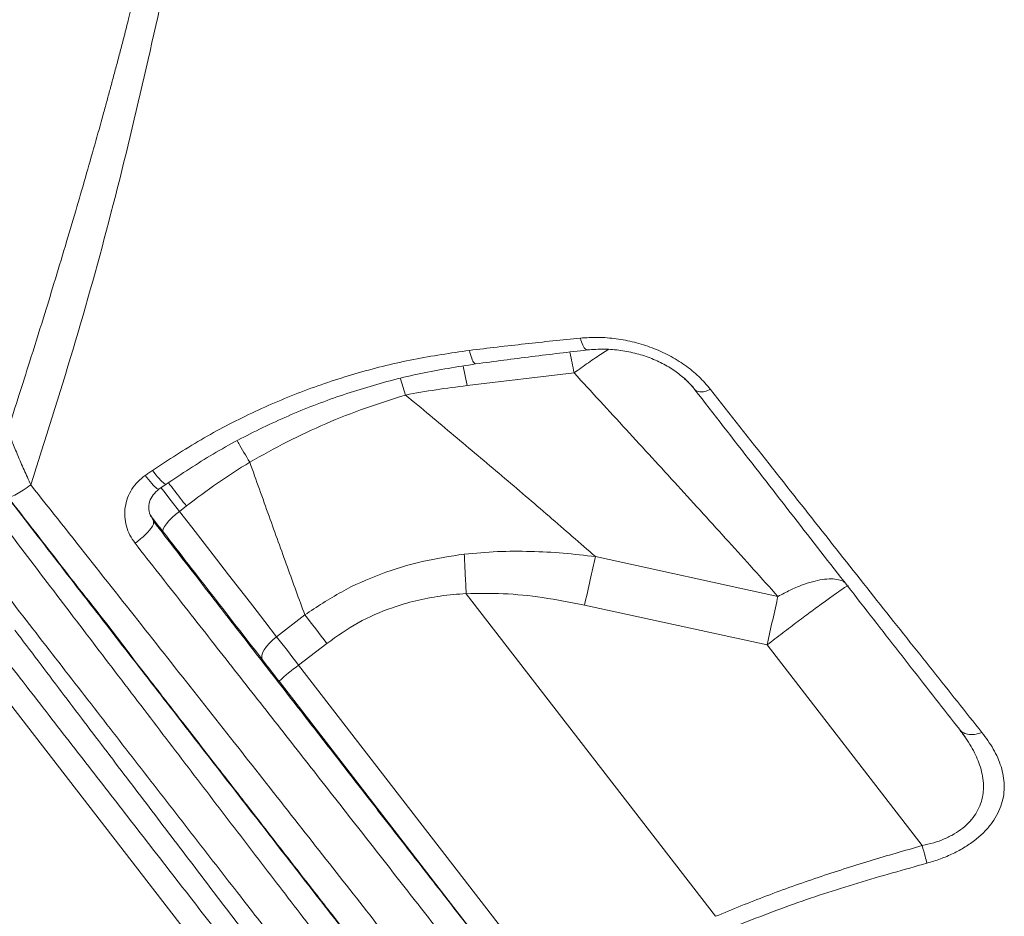
# Model space of a CAD drawing. Units: millimetres. Extents: x -12956 to 31486, y -5661 to 8434.
# Drawn here: x -4187 to -3991, y 5672 to 5850 of the extents above; entities that cross this region are included whole.
import ezdxf

# ---------------------------------------------------------------- set-up
doc = ezdxf.new("R2010")
doc.units = ezdxf.units.MM

msp = doc.modelspace()

# ---------------------------------------------------------------- linework, layer by layer
at = {"color": 8, "linetype": 'Continuous', "lineweight": 15}
for p, q in [((-4098.68, 5780.86), (-4097.87, 5777)), ((-4110.08, 5775.13), (-4111.11, 5778.36))]:
    msp.add_line(p, q, dxfattribs=at)
at = {"color": 7, "linetype": 'Continuous', "lineweight": 15}
for p, q in [((-4097.87, 5777), (-4076.64, 5779.51)), ((-4159.01, 5756.43), (-4157.58, 5757.43)), ((-4153.56, 5753.11), (-4154.95, 5752.05)), ((-4160.1, 5750.11), (-4160.61, 5751.14)), ((-4072.4, 5743.06), (-4036.19, 5735.16)), ((-4098.03, 5735.75), (-4098.05, 5735.75)), ((-4048.56, 5671.69), (-4098.02, 5735.71)), ((-4074.56, 5733.43), (-4038.35, 5725.53)), ((-4135.66, 5727.17), (-4130.06, 5731.5)), ((-4125.69, 5725.85), (-4131.29, 5721.53)), ((-4007.59, 5685.72), (-4038.35, 5725.53)), ((-4131.29, 5721.53), (-4079.89, 5654.99)), ((-4193.85, 5720.7), (-4121.97, 5627.74)), ((-4135.18, 5718.35), (-4092.01, 5662.46)), ((-4048.56, 5671.69), (-4048.56, 5671.69))]:
    msp.add_line(p, q, dxfattribs=at)
at = {"color": 8, "linetype": 'Continuous', "lineweight": 15, "flags": 128}
msp.add_lwpolyline([(-4154.95, 5752.05), (-4156.55, 5754.11), (-4158.06, 5756.06), (-4158.63, 5756.79)], dxfattribs=at)
at = {"color": 7, "linetype": 'Continuous', "lineweight": 15, "flags": 128}
for points in [[(-4154.95, 5752.05), (-4155.7, 5751.43), (-4156.4, 5750.8), (-4157.02, 5750.18), (-4157.52, 5749.59), (-4157.9, 5749.05), (-4158.14, 5748.6), (-4158.22, 5748.23), (-4158.15, 5747.97)], [(-4154.95, 5752.05), (-4152.49, 5748.88), (-4150.04, 5745.72), (-4147.61, 5742.58), (-4145.19, 5739.46), (-4142.79, 5736.36), (-4140.39, 5733.28), (-4138.02, 5730.21), (-4135.66, 5727.17)], [(-4037.24, 5730.53), (-4037.11, 5731.14), (-4036.97, 5731.74), (-4036.84, 5732.33), (-4036.7, 5732.91), (-4036.57, 5733.49), (-4036.44, 5734.06), (-4036.32, 5734.62), (-4036.19, 5735.16)], [(-4130.06, 5731.5), (-4129.53, 5730.82), (-4129, 5730.13), (-4128.46, 5729.44), (-4127.91, 5728.73), (-4127.36, 5728.02), (-4126.81, 5727.3), (-4126.25, 5726.58), (-4125.69, 5725.85)], [(-4038.35, 5725.53), (-4038.21, 5726.17), (-4038.07, 5726.8), (-4037.93, 5727.43), (-4037.79, 5728.06), (-4037.65, 5728.68), (-4037.52, 5729.3), (-4037.38, 5729.92), (-4037.24, 5730.53)], [(-4138.46, 5722.58), (-4138.61, 5722.94), (-4138.6, 5723.4), (-4138.43, 5723.95), (-4138.12, 5724.56), (-4137.66, 5725.21), (-4137.08, 5725.89), (-4136.41, 5726.55), (-4135.66, 5727.17)], [(-4135.66, 5727.17), (-4135.13, 5726.5), (-4134.6, 5725.81), (-4134.06, 5725.11), (-4133.51, 5724.41), (-4132.96, 5723.69), (-4132.41, 5722.98), (-4131.85, 5722.25), (-4131.29, 5721.53)]]:
    msp.add_lwpolyline(points, dxfattribs=at)
at = {"color": 7, "linetype": 'Continuous', "lineweight": 15}
for centre, radius, start, end in [((-4525.28, 5454.33), 450.02, 36.7856, 38.5681), ((-4103.79, 5683.89), 46.61, 126.1502, 132.3373)]:
    msp.add_arc(centre, radius, start, end, dxfattribs=at)
for points, knots in [([(-4143.01, 6078.79), (-4143.08, 6077.75), (-4143.24, 6075.4), (-4143.49, 6072.02), (-4143.76, 6068.41), (-4144.04, 6064.89), (-4144.35, 6061.22), (-4144.69, 6057.46), (-4145.09, 6053.3), (-4145.54, 6048.82), (-4146.02, 6044.41), (-4146.49, 6040.45), (-4146.95, 6036.78), (-4147.43, 6033.14), (-4148, 6029.11), (-4148.66, 6024.79), (-4149.38, 6020.53), (-4150.03, 6016.92), (-4150.7, 6013.52), (-4151.35, 6010.49), (-4151.92, 6008), (-4152.39, 6006.09), (-4152.75, 6004.67), (-4153.11, 6003.28), (-4153.53, 6001.79), (-4153.97, 6000.25), (-4154.42, 5998.76), (-4154.91, 5997.2), (-4155.46, 5995.5), (-4156.08, 5993.66), (-4156.74, 5991.76), (-4157.43, 5989.87), (-4158.18, 5987.87), (-4158.95, 5985.87), (-4159.83, 5983.65), (-4160.92, 5980.96), (-4162.3, 5977.66), (-4163.89, 5973.98), (-4165.84, 5969.58), (-4167.91, 5965.04), (-4170.09, 5960.39), (-4172.22, 5955.95), (-4174.52, 5951.22), (-4176.94, 5946.38), (-4179.26, 5941.8), (-4181.34, 5937.78), (-4183.31, 5934.03), (-4185.3, 5930.27), (-4187.61, 5925.97), (-4190.26, 5921.12), (-4193.24, 5915.75), (-4196.38, 5910.19), (-4199.85, 5904.19), (-4203.45, 5898.15), (-4207.12, 5892.23), (-4210.5, 5886.96), (-4213.68, 5882.15), (-4216.73, 5877.61), (-4219.46, 5873.64), (-4221.85, 5870.23), (-4223.94, 5867.3), (-4226.24, 5864.15), (-4228.96, 5860.5), (-4232.28, 5856.19), (-4236.23, 5851.22), (-4240.86, 5845.61), (-4246.05, 5839.55), (-4249.76, 5835.43), (-4251.64, 5833.34)], [0, 0, 0, 0, 0.010822, 0.024408, 0.035201, 0.048791, 0.061602, 0.074174, 0.089106, 0.106466, 0.122728, 0.137324, 0.150181, 0.163685, 0.17877, 0.196935, 0.214643, 0.229458, 0.24335, 0.258283, 0.271965, 0.279103, 0.286555, 0.293944, 0.300964, 0.309457, 0.318695, 0.325401, 0.333912, 0.344905, 0.354164, 0.362326, 0.371986, 0.38191, 0.389501, 0.401539, 0.415901, 0.430369, 0.446056, 0.467906, 0.48349, 0.499878, 0.519243, 0.5382, 0.555784, 0.57199, 0.584455, 0.598961, 0.615709, 0.634764, 0.656205, 0.679407, 0.701384, 0.727989, 0.751582, 0.772099, 0.790533, 0.808711, 0.826702, 0.838702, 0.850641, 0.863028, 0.878348, 0.896964, 0.918491, 0.943267, 0.971336, 1, 1, 1, 1]), ([(-4097.41, 5783.98), (-4093.72, 5784.43), (-4086.34, 5785.31), (-4079.04, 5786.05), (-4075.39, 5786.42)], [0, 0, 0, 0, 0.499886, 1, 1, 1, 1]), ([(-4075.39, 5786.42), (-4074.22, 5786.5), (-4071.87, 5786.65), (-4068.26, 5786.35), (-4064.66, 5785.67), (-4061.12, 5784.55), (-4057.73, 5783.03), (-4054.61, 5781.1), (-4051.8, 5778.84), (-4050.31, 5777.11), (-4049.56, 5776.24)], [0, 0, 0, 0, 0.122799, 0.246387, 0.370802, 0.495975, 0.621628, 0.747758, 0.873852, 1, 1, 1, 1]), ([(-4096.17, 5781.3), (-4092.46, 5781.8), (-4085.03, 5782.8), (-4077.67, 5783.64), (-4073.99, 5784.07)], [0, 0, 0, 0, 0.499968, 1, 1, 1, 1]), ([(-4073.99, 5784.07), (-4072.89, 5784.15), (-4070.7, 5784.32), (-4067.4, 5784.04), (-4064.22, 5783.41), (-4061.23, 5782.42), (-4058.49, 5781.12), (-4056.09, 5779.57), (-4054.03, 5777.85), (-4052.98, 5776.59), (-4052.47, 5775.98)], [0, 0, 0, 0, 0.140588, 0.277222, 0.409555, 0.537152, 0.659797, 0.777678, 0.890842, 1, 1, 1, 1]), ([(-4160.29, 5760.17), (-4157.12, 5762.25), (-4150.76, 5766.42), (-4140.65, 5771.67), (-4130.22, 5776.12), (-4119.48, 5779.66), (-4108.53, 5782.37), (-4101.11, 5783.45), (-4097.41, 5783.98)], [0, 0, 0, 0, 0.16736, 0.33455, 0.501084, 0.667365, 0.833777, 1, 1, 1, 1]), ([(-4157.58, 5757.43), (-4154.5, 5759.48), (-4148.32, 5763.59), (-4138.48, 5768.78), (-4128.3, 5773.22), (-4117.8, 5776.79), (-4107.08, 5779.57), (-4099.81, 5780.73), (-4096.17, 5781.3)], [0, 0, 0, 0, 0.166501, 0.3332, 0.499634, 0.666163, 0.833103, 1, 1, 1, 1]), ([(-4076.64, 5779.51), (-4073.19, 5775.76), (-4066.28, 5768.25), (-4056.06, 5757.1), (-4045.98, 5746.03), (-4039.45, 5738.78), (-4036.19, 5735.16)], [0, 0, 0, 0, 0.2496568, 0.4998126, 0.7500573, 1, 1, 1, 1]), ([(-4110.08, 5775.13), (-4108.06, 5775.5), (-4104.01, 5776.23), (-4099.92, 5776.74), (-4097.87, 5777)], [0, 0, 0, 0, 0.498676, 1, 1, 1, 1]), ([(-4049.56, 5776.24), (-4049.96, 5776.09), (-4050.74, 5775.79), (-4051.94, 5775.65), (-4052.4, 5775.98), (-4052.68, 5776.18)], [0, 0, 0, 0, 0.280684, 0.561334, 1, 1, 1, 1]), ([(-4049.56, 5776.24), (-4045.67, 5771.29), (-4037.88, 5761.37), (-4026.65, 5747.14), (-4015.82, 5733.45), (-4005.44, 5720.37), (-3998.97, 5712.25), (-3995.74, 5708.19)], [0, 0, 0, 0, 0.199543, 0.399696, 0.600116, 0.800362, 1, 1, 1, 1]), ([(-4140.99, 5761.81), (-4138.53, 5763.19), (-4133.61, 5765.95), (-4125.92, 5769.5), (-4118.08, 5772.63), (-4112.74, 5774.29), (-4110.08, 5775.13)], [0, 0, 0, 0, 0.250081, 0.500265, 0.750392, 1, 1, 1, 1]), ([(-4072.4, 5743.06), (-4075.46, 5745.73), (-4081.58, 5751.08), (-4090.96, 5759.1), (-4100.45, 5767.12), (-4106.87, 5772.46), (-4110.08, 5775.13)], [0, 0, 0, 0, 0.249775, 0.499895, 0.750094, 1, 1, 1, 1]), ([(-4052.68, 5776.18), (-4048.87, 5771.28), (-4041.25, 5761.47), (-4030.29, 5747.38), (-4019.74, 5733.83), (-4009.64, 5720.87), (-4003.35, 5712.82), (-4000.21, 5708.8)], [0, 0, 0, 0, 0.1994721, 0.3997579, 0.6000711, 0.8002691, 1, 1, 1, 1]), ([(-4189.01, 5768.12), (-4188.72, 5767.36), (-4188.13, 5765.84), (-4187.02, 5763.16), (-4185.79, 5760.31), (-4184.88, 5758.3), (-4184.43, 5757.3)], [0, 0, 0, 0, 0.245182, 0.4956238, 0.7482363, 1, 1, 1, 1]), ([(-4153.56, 5753.11), (-4151.53, 5754.65), (-4147.45, 5757.71), (-4143.14, 5760.44), (-4140.99, 5761.81)], [0, 0, 0, 0, 0.500086, 1, 1, 1, 1]), ([(-4130.06, 5731.5), (-4131.21, 5734.65), (-4133.56, 5741.11), (-4137.21, 5751.22), (-4139.71, 5758.23), (-4140.99, 5761.81)], [0, 0, 0, 0, 0.318433, 0.651761, 1, 1, 1, 1]), ([(-4163.74, 5745.71), (-4164.11, 5746.24), (-4164.85, 5747.29), (-4165.52, 5749.09), (-4165.84, 5750.98), (-4165.75, 5752.89), (-4165.28, 5754.75), (-4164.42, 5756.46), (-4163.24, 5757.99), (-4162.23, 5758.79), (-4161.72, 5759.18)], [0, 0, 0, 0, 0.126449, 0.25245, 0.377869, 0.503151, 0.62796, 0.752221, 0.876297, 1, 1, 1, 1]), ([(-4161.72, 5759.18), (-4161.48, 5759.35), (-4161.01, 5759.67), (-4160.53, 5760), (-4160.29, 5760.17)], [0, 0, 0, 0, 0.5001284, 1, 1, 1, 1]), ([(-4189.11, 5754.93), (-4188.96, 5754.88), (-4188.65, 5754.77), (-4187.4, 5755.35), (-4185.94, 5756.22), (-4184.93, 5756.94), (-4184.43, 5757.3)], [0, 0, 0, 0, 0.279698, 0.559381, 0.779678, 1, 1, 1, 1]), ([(-4188.92, 5754.84), (-4185.86, 5750.89), (-4179.84, 5743.11), (-4171.08, 5731.81), (-4162.74, 5721.05), (-4154.85, 5710.88), (-4147.41, 5701.29), (-4139.99, 5691.75), (-4132.68, 5682.34), (-4125.54, 5673.16), (-4119.01, 5664.77), (-4113.06, 5657.12), (-4107.46, 5649.94), (-4102.25, 5643.26), (-4097.45, 5637.11), (-4093.15, 5631.6), (-4089.15, 5626.49), (-4084.07, 5619.99), (-4080.52, 5615.46), (-4078.17, 5612.46)], [0, 0, 0, 0, 0.071602, 0.140797, 0.207481, 0.271565, 0.332978, 0.391665, 0.458399, 0.521116, 0.579998, 0.635176, 0.686664, 0.739861, 0.788276, 0.831919, 0.874079, 0.91673, 1, 1, 1, 1]), ([(-4160.63, 5750.96), (-4160.8, 5751.45), (-4161.13, 5752.44), (-4160.92, 5753.98), (-4160.24, 5755.38), (-4159.42, 5756.07), (-4159.01, 5756.43)], [0, 0, 0, 0, 0.244067, 0.490087, 0.740846, 1, 1, 1, 1]), ([(-4160.71, 5751.27), (-4160.41, 5750.88), (-4159.62, 5749.87), (-4158.72, 5748.7), (-4158.15, 5747.97)], [0, 0, 0, 0, 0.377, 1, 1, 1, 1]), ([(-4163.74, 5745.71), (-4163.12, 5746.2), (-4161.87, 5747.18), (-4160.61, 5748.58), (-4159.98, 5749.61), (-4160.06, 5749.94), (-4160.1, 5750.11)], [0, 0, 0, 0, 0.279576, 0.559153, 0.779552, 1, 1, 1, 1]), ([(-4092.01, 5662.46), (-4094.56, 5665.73), (-4099.66, 5672.27), (-4107.66, 5682.55), (-4115.9, 5693.14), (-4124.36, 5704.04), (-4133.04, 5715.21), (-4141.9, 5726.63), (-4150.91, 5738.25), (-4157.04, 5746.16), (-4160.1, 5750.11)], [0, 0, 0, 0, 0.124841, 0.250002, 0.374923, 0.500018, 0.625029, 0.750009, 0.875132, 1, 1, 1, 1]), ([(-4158.15, 5747.97), (-4154.81, 5743.66), (-4148.14, 5735.05), (-4141.69, 5726.74), (-4138.46, 5722.58)], [0, 0, 0, 0, 0.500001, 1, 1, 1, 1]), ([(-4094.2, 5656.91), (-4096.79, 5660.23), (-4101.98, 5666.88), (-4110.13, 5677.31), (-4118.53, 5688.05), (-4127.17, 5699.09), (-4136.03, 5710.4), (-4145.1, 5721.96), (-4154.33, 5733.72), (-4160.61, 5741.72), (-4163.74, 5745.71)], [0, 0, 0, 0, 0.124946, 0.250041, 0.375129, 0.500049, 0.624951, 0.750013, 0.875081, 1, 1, 1, 1]), ([(-4150.4, 5737.81), (-4150.45, 5737.87), (-4150.54, 5737.97), (-4151.25, 5738.87), (-4152.26, 5740.17), (-4153.46, 5741.73), (-4154.67, 5743.28), (-4155.67, 5744.6), (-4156.38, 5745.53), (-4156.47, 5745.66), (-4156.52, 5745.73)], [0, 0, 0, 0, 0.125001, 0.250001, 0.375002, 0.499999, 0.625004, 0.749998, 0.875, 1, 1, 1, 1]), ([(-4156.52, 5745.73), (-4156.47, 5745.67), (-4156.38, 5745.57), (-4155.67, 5744.67), (-4154.66, 5743.37), (-4153.46, 5741.82), (-4152.26, 5740.26), (-4151.25, 5738.94), (-4150.54, 5738.01), (-4150.45, 5737.88), (-4150.4, 5737.81)], [0, 0, 0, 0, 0.125002, 0.249996, 0.374999, 0.500001, 0.624997, 0.749998, 0.875, 1, 1, 1, 1]), ([(-4098.43, 5743.55), (-4101.22, 5743.12), (-4106.85, 5742.28), (-4115.04, 5739.75), (-4122.92, 5736.26), (-4127.68, 5733.08), (-4130.06, 5731.5)], [0, 0, 0, 0, 0.247162, 0.49835, 0.749662, 1, 1, 1, 1]), ([(-4072.4, 5743.06), (-4074.53, 5743.31), (-4078.81, 5743.82), (-4085.3, 5744.15), (-4091.87, 5744.15), (-4096.24, 5743.75), (-4098.43, 5743.55)], [0, 0, 0, 0, 0.246372, 0.495511, 0.74671, 1, 1, 1, 1]), ([(-4098.03, 5735.75), (-4098.11, 5737.1), (-4098.25, 5739.78), (-4098.37, 5742.29), (-4098.43, 5743.55)], [0, 0, 0, 0, 0.4999364, 1, 1, 1, 1]), ([(-4074.56, 5733.43), (-4074.19, 5735.13), (-4073.44, 5738.52), (-4072.75, 5741.55), (-4072.4, 5743.06)], [0, 0, 0, 0, 0.500002, 1, 1, 1, 1]), ([(-4038.35, 5725.53), (-4037.31, 5726.33), (-4035.23, 5727.93), (-4032.22, 5730.22), (-4029.43, 5732.31), (-4026.98, 5734.11), (-4024.95, 5735.57), (-4023.44, 5736.62), (-4022.45, 5737.25), (-4022.3, 5737.28), (-4022.22, 5737.29)], [0, 0, 0, 0, 0.125, 0.250002, 0.375002, 0.500001, 0.624999, 0.749999, 0.875, 1, 1, 1, 1]), ([(-4098.05, 5735.75), (-4099.76, 5735.61), (-4103.13, 5735.34), (-4108.03, 5734.38), (-4113.54, 5732.76), (-4119.6, 5730.14), (-4123.66, 5727.28), (-4125.69, 5725.85)], [0, 0, 0, 0, 0.173151, 0.339755, 0.501256, 0.750908, 1, 1, 1, 1]), ([(-4098.03, 5735.75), (-4098.03, 5735.74), (-4098.03, 5735.73), (-4098.02, 5735.72), (-4098.02, 5735.71)], [0, 0, 0, 0, 0.478723, 1, 1, 1, 1]), ([(-4098.02, 5735.71), (-4095.59, 5735.76), (-4090.53, 5735.84), (-4082.68, 5735.03), (-4077.33, 5733.98), (-4074.56, 5733.43)], [0, 0, 0, 0, 0.3088581, 0.6413338, 1, 1, 1, 1]), ([(-4187.58, 5728.45), (-4184.5, 5724.38), (-4178.35, 5716.24), (-4169.28, 5704.29), (-4160.37, 5692.56), (-4151.66, 5681.13), (-4143.17, 5670), (-4134.92, 5659.22), (-4126.92, 5648.78), (-4121.84, 5642.17), (-4119.31, 5638.87)], [0, 0, 0, 0, 0.124923, 0.250021, 0.375108, 0.500024, 0.624938, 0.75002, 0.875103, 1, 1, 1, 1]), ([(-4192.26, 5726.36), (-4189.19, 5722.39), (-4183.05, 5714.46), (-4174.01, 5702.81), (-4165.13, 5691.37), (-4156.46, 5680.2), (-4148.01, 5669.32), (-4139.81, 5658.78), (-4131.86, 5648.58), (-4126.82, 5642.11), (-4124.3, 5638.87)], [0, 0, 0, 0, 0.1249276, 0.2499957, 0.3750154, 0.4999922, 0.6250185, 0.7499967, 0.8750644, 1, 1, 1, 1]), ([(-4138.46, 5722.58), (-4137.93, 5721.89), (-4136.87, 5720.53), (-4135.75, 5719.07), (-4135.18, 5718.35)], [0, 0, 0, 0, 0.499998, 1, 1, 1, 1]), ([(-4000.21, 5708.8), (-3999.78, 5708.22), (-3998.93, 5707.1), (-3997.87, 5705.41), (-3997, 5703.78), (-3996.04, 5701.53), (-3995.45, 5699.23), (-3995.38, 5696.92), (-3995.59, 5695.26), (-3996.08, 5693.63), (-3996.9, 5692.03), (-3998.03, 5690.54), (-3999.49, 5689.18), (-4001.22, 5687.99), (-4003.18, 5687), (-4005.32, 5686.22), (-4006.82, 5685.89), (-4007.59, 5685.72)], [0, 0, 0, 0, 0.07185, 0.139968, 0.204441, 0.265359, 0.400543, 0.462157, 0.520176, 0.582568, 0.641951, 0.701298, 0.760341, 0.819492, 0.878907, 0.93807, 1, 1, 1, 1]), ([(-3995.74, 5708.19), (-3994.94, 5707.1), (-3993.33, 5704.92), (-3991.79, 5701.42), (-3991.23, 5698.38), (-3991.35, 5695.88), (-3991.77, 5694), (-3992.52, 5692.13), (-3993.63, 5690.3), (-3995.1, 5688.54), (-3996.92, 5686.9), (-3999.03, 5685.42), (-4001.4, 5684.12), (-4003.95, 5683.04), (-4005.74, 5682.51), (-4006.63, 5682.24)], [0, 0, 0, 0, 0.126284, 0.25225, 0.378262, 0.441028, 0.503662, 0.566189, 0.628325, 0.690073, 0.751867, 0.81377, 0.87571, 0.937878, 1, 1, 1, 1]), ([(-3995.74, 5708.19), (-3996.24, 5708.02), (-3997.25, 5707.69), (-3998.56, 5707.76), (-3999.58, 5708.13), (-4000, 5708.57), (-4000.21, 5708.8)], [0, 0, 0, 0, 0.279775, 0.559562, 0.779771, 1, 1, 1, 1]), ([(-3999.84, 5708.41), (-3999.69, 5708.2), (-3999.4, 5707.77), (-3999.12, 5707.34), (-3998.98, 5707.12)], [0, 0, 0, 0, 0.50238, 1, 1, 1, 1]), ([(-4007.59, 5685.72), (-4011.04, 5684.73), (-4017.97, 5682.75), (-4028.27, 5679.44), (-4038.51, 5675.83), (-4045.21, 5673.07), (-4048.56, 5671.69)], [0, 0, 0, 0, 0.248668, 0.498605, 0.749219, 1, 1, 1, 1]), ([(-4007.59, 5685.72), (-4007.38, 5684.97), (-4007.01, 5683.65), (-4006.75, 5682.67), (-4006.63, 5682.24)], [0, 0, 0, 0, 0.559185, 1, 1, 1, 1]), ([(-4006.63, 5682.24), (-4011.21, 5680.96), (-4020.38, 5678.38), (-4033.98, 5673.96), (-4042.84, 5670.43), (-4047.27, 5668.67)], [0, 0, 0, 0, 0.3327089, 0.6664567, 1, 1, 1, 1])]:
    msp.add_open_spline(points, degree=3, knots=knots, dxfattribs=at)
at = {"color": 8, "linetype": 'Continuous', "lineweight": 15}
for points, knots in [([(-4189.01, 5768.12), (-4188.25, 5770.49), (-4186.79, 5775), (-4184.42, 5782.44), (-4182.12, 5789.77), (-4179.76, 5797.47), (-4177.62, 5804.54), (-4175.54, 5811.57), (-4173.59, 5818.26), (-4171.77, 5824.65), (-4170.39, 5829.63), (-4169.38, 5833.29), (-4168.7, 5835.8), (-4168.01, 5838.35), (-4167.32, 5840.96), (-4166.61, 5843.62), (-4165.84, 5846.57), (-4164.95, 5850.04), (-4163.91, 5854.15), (-4162.84, 5858.47), (-4161.79, 5862.78), (-4160.78, 5867.02), (-4159.37, 5873.11), (-4157.62, 5880.95), (-4155.78, 5889.64), (-4154.24, 5897.34), (-4152.93, 5904.17), (-4151.7, 5910.97), (-4150.51, 5917.84), (-4149.37, 5924.81), (-4148.28, 5931.84), (-4147.26, 5938.77), (-4146.24, 5946.07), (-4145.24, 5953.62), (-4144.26, 5961.42), (-4143.41, 5968.42), (-4142.69, 5974.63), (-4142.06, 5980.24), (-4141.44, 5985.87), (-4140.83, 5991.56), (-4140.24, 5997.18), (-4139.43, 6004.96), (-4138.42, 6014.83), (-4137.49, 6023.93), (-4136.87, 6029.94), (-4136.55, 6033.06), (-4136.23, 6036.17), (-4135.9, 6039.37), (-4135.57, 6042.51), (-4135.27, 6045.49), (-4134.99, 6048.19), (-4134.7, 6050.74), (-4134.4, 6053.22), (-4134.11, 6055.5), (-4133.83, 6057.73), (-4133.56, 6059.97), (-4133.31, 6062.1), (-4133.09, 6064.2), (-4132.88, 6066.21), (-4132.68, 6068.46), (-4132.53, 6070.16), (-4132.46, 6071.14), (-4132.45, 6071.34)], [0, 0, 0, 0, 0.023173, 0.043996, 0.072565, 0.094572, 0.118878, 0.141384, 0.1629, 0.183901, 0.203443, 0.211384, 0.219498, 0.227783, 0.236242, 0.244874, 0.253678, 0.264963, 0.278623, 0.29371, 0.307063, 0.320701, 0.335022, 0.366496, 0.397286, 0.419943, 0.44183, 0.46407, 0.486514, 0.509019, 0.532368, 0.555386, 0.576811, 0.603927, 0.629384, 0.653381, 0.672672, 0.690478, 0.708588, 0.728129, 0.746658, 0.764176, 0.805132, 0.844777, 0.855238, 0.865659, 0.876217, 0.886839, 0.898207, 0.908251, 0.91743, 0.926068, 0.934701, 0.943528, 0.950235, 0.958614, 0.967568, 0.973289, 0.981432, 0.989417, 0.997814, 1, 1, 1, 1]), ([(-4184.43, 5757.3), (-4181.57, 5766.27), (-4175.86, 5784.21), (-4168.35, 5811.21), (-4161.84, 5838.31), (-4155.86, 5865.35), (-4150.1, 5892.22), (-4145.14, 5917.68), (-4141.19, 5941.81), (-4138.1, 5964.59), (-4135.61, 5987.29), (-4133.68, 6009.88), (-4132.26, 6032.3), (-4131.21, 6052.56), (-4130.92, 6064.88), (-4130.8, 6070.12)], [0, 0, 0, 0, 0.084839, 0.169665, 0.254463, 0.339298, 0.424232, 0.509255, 0.582117, 0.654954, 0.727764, 0.800536, 0.873306, 0.946176, 1, 1, 1, 1]), ([(-4075.39, 5786.42), (-4075.24, 5785.92), (-4074.92, 5784.92), (-4074.42, 5784.16), (-4074.13, 5784.12), (-4074.02, 5784.1)], [0, 0, 0, 0, 0.376221, 0.752419, 1, 1, 1, 1]), ([(-4069.86, 5784.17), (-4070.26, 5783.91), (-4071.5, 5783.14), (-4073.8, 5781.57), (-4075.7, 5780.2), (-4076.64, 5779.51)], [0, 0, 0, 0, 0.195861, 0.597926, 1, 1, 1, 1]), ([(-4097.41, 5783.98), (-4097.26, 5783.43), (-4096.97, 5782.33), (-4096.52, 5781.43), (-4096.28, 5781.35), (-4096.18, 5781.32)], [0, 0, 0, 0, 0.364249, 0.728492, 1, 1, 1, 1]), ([(-4076.64, 5779.51), (-4076.91, 5780.88), (-4077.19, 5782.33), (-4077.47, 5783.59), (-4077.48, 5783.66)], [0, 0, 0, 0, 0.947155, 1, 1, 1, 1]), ([(-4054.76, 5778.37), (-4054.54, 5778.19), (-4053.75, 5777.51), (-4053.13, 5776.74), (-4052.68, 5776.18)], [0, 0, 0, 0, 0.270313, 1, 1, 1, 1]), ([(-4140.99, 5761.81), (-4141.76, 5763.1), (-4142.64, 5764.58), (-4143.36, 5765.82), (-4143.45, 5765.97)], [0, 0, 0, 0, 0.875538, 1, 1, 1, 1]), ([(-4078.26, 5612.4), (-4080.37, 5615.08), (-4084.72, 5620.64), (-4091.94, 5629.87), (-4099.73, 5639.84), (-4107.95, 5650.39), (-4116.56, 5661.44), (-4125.52, 5672.96), (-4134.81, 5684.91), (-4144.4, 5697.25), (-4154.23, 5709.92), (-4164.29, 5722.89), (-4174.53, 5736.11), (-4184.9, 5749.5), (-4191.89, 5758.55), (-4195.39, 5763.07)], [0, 0, 0, 0, 0.072146, 0.149439, 0.226761, 0.30409, 0.381423, 0.458734, 0.536052, 0.613328, 0.6907, 0.768021, 0.845365, 0.922737, 1, 1, 1, 1]), ([(-4082.01, 5608.86), (-4083.63, 5610.94), (-4087.53, 5615.95), (-4094.27, 5624.64), (-4102.11, 5634.77), (-4110.39, 5645.48), (-4119.05, 5656.72), (-4128.07, 5668.45), (-4137.41, 5680.61), (-4147.04, 5693.18), (-4156.92, 5706.11), (-4167, 5719.33), (-4177.27, 5732.81), (-4187.67, 5746.49), (-4194.68, 5755.73), (-4198.18, 5760.35)], [0, 0, 0, 0, 0.055916, 0.134558, 0.213206, 0.291862, 0.370523, 0.449188, 0.527858, 0.606535, 0.685219, 0.763909, 0.842602, 0.921298, 1, 1, 1, 1]), ([(-4161.72, 5759.18), (-4161.27, 5758.61), (-4160.37, 5757.46), (-4159.38, 5756.49), (-4159.12, 5756.45), (-4159.01, 5756.43)], [0, 0, 0, 0, 0.358654, 0.717268, 1, 1, 1, 1]), ([(-4160.29, 5760.17), (-4159.84, 5759.59), (-4158.94, 5758.44), (-4157.96, 5757.49), (-4157.7, 5757.45), (-4157.58, 5757.43)], [0, 0, 0, 0, 0.359897, 0.719754, 1, 1, 1, 1]), ([(-4184.43, 5757.3), (-4180.36, 5752.15), (-4172.19, 5741.83), (-4160.17, 5726.61), (-4148.38, 5711.66), (-4136.9, 5697.08), (-4125.81, 5682.96), (-4115.14, 5669.35), (-4104.92, 5656.28), (-4095.16, 5643.78), (-4085.95, 5631.98), (-4078.58, 5622.52), (-4074.5, 5617.28), (-4073.07, 5615.44)], [0, 0, 0, 0, 0.094516, 0.189413, 0.28449, 0.37954, 0.474316, 0.568765, 0.663409, 0.758443, 0.853635, 0.948759, 1, 1, 1, 1]), ([(-4157.13, 5757.71), (-4156.74, 5757.21), (-4155.65, 5755.81), (-4154.38, 5754.17), (-4153.56, 5753.11)], [0, 0, 0, 0, 0.358922, 1, 1, 1, 1]), ([(-4085.85, 5602.6), (-4086.86, 5603.88), (-4089.02, 5606.64), (-4093.39, 5612.22), (-4099.01, 5619.41), (-4105.87, 5628.19), (-4112.94, 5637.25), (-4120.2, 5646.55), (-4127.6, 5656.06), (-4135.14, 5665.74), (-4143.42, 5676.4), (-4152.5, 5688.09), (-4162.4, 5700.84), (-4172.47, 5713.83), (-4182.73, 5727.07), (-4193.2, 5740.59), (-4200.29, 5749.75), (-4203.84, 5754.34)], [0, 0, 0, 0, 0.0350571, 0.074922, 0.1443857, 0.2126482, 0.279727, 0.3456819, 0.4105617, 0.4744116, 0.5372677, 0.6152531, 0.6923347, 0.7685633, 0.8453249, 0.9224527, 1, 1, 1, 1]), ([(-4036.19, 5735.16), (-4035.39, 5735.59), (-4033.78, 5736.44), (-4031.48, 5737.42), (-4029.32, 5738.14), (-4027.35, 5738.56), (-4025.61, 5738.7), (-4024.17, 5738.52), (-4023.27, 5738.24), (-4022.96, 5737.95), (-4022.92, 5737.91)], [0, 0, 0, 0, 0.1396373, 0.2792758, 0.4189076, 0.5585408, 0.6981765, 0.8378169, 0.9774531, 1, 1, 1, 1])]:
    msp.add_open_spline(points, degree=3, knots=knots, dxfattribs=at)

doc.saveas('drawing.dxf')
